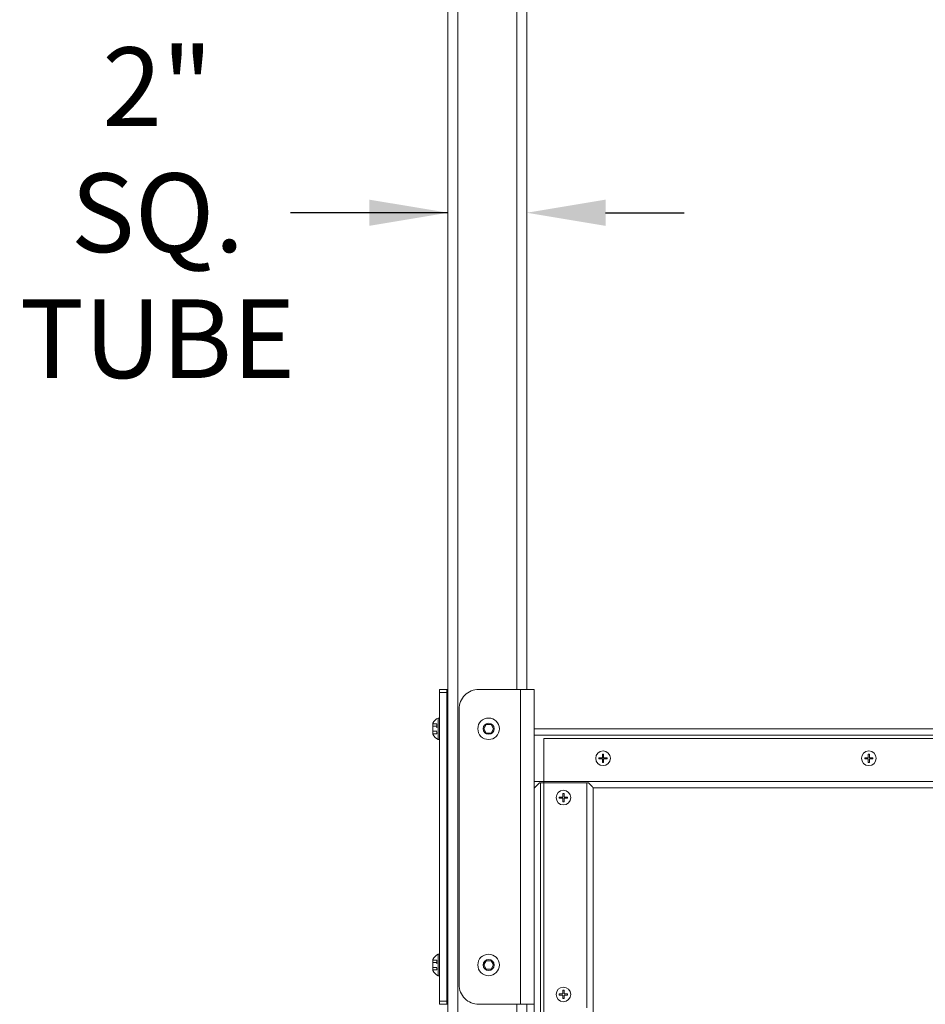
# Model space of a CAD drawing. Units: inches. Extents: x 38 to 482, y 123 to 358.
# Drawn here: x 38 to 61, y 198 to 223 of the extents above; entities that cross this region are included whole.
import ezdxf

# ---------------------------------------------------------------- set-up
doc = ezdxf.new("R2010")
doc.units = ezdxf.units.IN
doc.header["$MEASUREMENT"] = 0
doc.header["$PDMODE"] = 2
doc.header["$PDSIZE"] = 0.03
doc.linetypes.add('DASHED', pattern=[0.2, 0.1, -0.1])
doc.layers.add('Unnamed [1]', color=7, linetype='Continuous', lineweight=0)
doc.styles.add('CK_TEXT_STYLE_0041', font='times.ttf', dxfattribs={"width": 0.75, "height": 2})
doc.styles.add('CK_TEXT_STYLE_0042', font='txt', dxfattribs={"width": 0.75, "height": 2})
doc.dimstyles.new('KEYCREATOR_DIMSTYLE', dxfattribs={"dimtxt": 2, "dimasz": 2, "dimexe": 0.5, "dimexo": 0.5, "dimgap": 0.5, "dimtad": 0, "dimtih": 1, "dimtoh": 1, "dimdec": 3, "dimzin": 4, "dimdsep": 46, "dimtxsty": 'CK_TEXT_STYLE_0041', "dimsah": 1, "dimcen": 0, "dimadec": 3, "dimazin": 0, "dimtfac": 1, "dimtdec": 3, "dimtofl": 0, "dimtmove": 0, "dimatfit": 3, "dimfxl": 1, "dimtolj": 1, "dimtzin": 0, "dimarcsym": 0})

# ---------------------------------------------------------------- blocks, each defined once
blk = doc.blocks.new('*D6')
at = {"layer": 'Defpoints', "color": 0}
for p in [(50.644, 218.274), (50.644, 218.213), (48.644, 183.495)]:
    blk.add_point(p, dxfattribs=at)
at = {"layer": 'Unnamed [1]', "color": 18, "lineweight": -2, "true_color": 0x000000}
for p, q in [((48.644, 218.274), (44.644, 218.274)), ((46.644, 218.274), (44.644, 218.274)), ((52.644, 218.274), (54.644, 218.274))]:
    blk.add_line(p, q, dxfattribs=at)
at = {"layer": 'Unnamed [1]', "color": 18, "true_color": 0x000000}
for points in [[(46.644, 217.941), (46.644, 218.607), (48.644, 218.274)], [(52.644, 218.607), (52.644, 217.941), (50.644, 218.274)]]:
    blk.add_solid(points, dxfattribs=at)
at = {"layer": 'Unnamed [1]', "color": 18, "lineweight": 0, "true_color": 0x000000, "insert": (41.268, 218.274), "char_height": 2, "attachment_point": 5, "line_spacing_factor": 0.96, "style": 'CK_TEXT_STYLE_0042'}
blk.add_mtext('\\A1;2" SQ.\\PTUBE', dxfattribs=at)

msp = doc.modelspace()

# ---------------------------------------------------------------- linework, layer by layer
at = {"layer": 'Unnamed [1]', "color": 18, "linetype": 'Continuous', "lineweight": 0, "true_color": 0x000000}
for p, q in [((48.6438691, 136.727208), (48.6438691, 230.2618437)), ((48.8938691, 136.727208), (48.8938691, 230.2618436)), ((50.3938691, 206.1642067), (50.3938691, 230.2618425)), ((50.6438691, 206.1642067), (50.6438691, 230.2618425)), ((48.4246191, 206.0846536), (48.4246191, 206.1642067)), ((48.4246191, 206.1642067), (48.6126191, 206.1642067)), ((48.6437913, 206.1642067), (48.6126191, 206.1642067)), ((48.6126191, 206.1642067), (48.6126191, 206.0846536)), ((50.4868693, 206.1642067), (49.4253689, 206.1642067)), ((50.7527414, 206.1642067), (50.4868693, 206.1642067)), ((50.4868693, 206.1642067), (50.4868693, 198.1642067)), ((50.8318692, 206.1642067), (50.7527414, 206.1642067)), ((50.8318692, 206.1642067), (50.8318692, 198.1642067)), ((48.4246191, 198.2437597), (48.4246191, 206.0846536)), ((48.6126191, 206.0846536), (48.4246191, 206.0846536)), ((48.6126191, 206.0846536), (48.6126191, 198.2437597)), ((48.9253689, 198.6642067), (48.9253689, 205.6642067)), ((48.3936191, 204.8907067), (48.3936191, 205.4377067)), ((48.3936191, 205.4377067), (48.4246191, 205.4377067)), ((48.3936191, 204.8907067), (48.3936191, 205.4377067)), ((48.3936191, 205.4377067), (48.4246191, 205.4377067)), ((48.6281663, 204.8085817), (48.6281663, 205.5198317)), ((48.2586191, 205.3046067), (48.2586191, 205.0238067)), ((48.2586191, 205.3046067), (48.2586191, 205.0238067)), ((49.5501615, 205.1642067), (49.6125153, 205.2722067)), ((49.6125153, 205.0562067), (49.5501615, 205.1642067)), ((49.6125153, 205.2722067), (49.7372229, 205.2722067)), ((49.7372229, 205.2722067), (49.7995768, 205.1642067)), ((49.7995768, 205.1642067), (49.7372229, 205.0562067)), ((116.2058693, 205.1642089), (50.8318692, 205.1642089)), ((48.4246191, 204.8907067), (48.3936191, 204.8907067)), ((48.4246191, 204.8907067), (48.3936191, 204.8907067)), ((49.7372229, 205.0562067), (49.6125153, 205.0562067)), ((116.2058693, 205.0007089), (50.8318692, 205.0007089)), ((51.0763691, 204.9142089), (51.0763691, 156.9142089)), ((115.9558691, 204.9142089), (51.0763691, 204.9142089)), ((52.4761913, 204.4297089), (52.5658691, 204.4297089)), ((52.4761913, 204.4297089), (52.4761913, 204.3987089)), ((52.5658691, 204.3987089), (52.4761913, 204.3987089)), ((52.5658691, 204.4297089), (52.5658691, 204.5193868)), ((52.5658691, 204.3090311), (52.5658691, 204.3987089)), ((52.5968691, 204.5193868), (52.5968691, 204.4297089)), ((52.5968691, 204.4297089), (52.686547, 204.4297089)), ((52.686547, 204.3987089), (52.5968691, 204.3987089)), ((52.5968691, 204.3987089), (52.5968691, 204.3090311)), ((52.686547, 204.4297089), (52.686547, 204.3987089)), ((59.2261913, 204.4297089), (59.3158691, 204.4297089)), ((59.2261913, 204.4297089), (59.2261913, 204.3987089)), ((59.3158691, 204.3987089), (59.2261913, 204.3987089)), ((59.3158691, 204.4297089), (59.3158691, 204.5193868)), ((59.3158691, 204.3090311), (59.3158691, 204.3987089)), ((59.3468691, 204.5193868), (59.3468691, 204.4297089)), ((59.3468691, 204.4297089), (59.436547, 204.4297089)), ((59.3468691, 204.3987089), (59.3468691, 204.3090311)), ((59.436547, 204.3987089), (59.3468691, 204.3987089)), ((59.436547, 204.4297089), (59.436547, 204.3987089)), ((51.0763691, 203.8277089), (50.8318692, 203.8277089)), ((50.9643692, 203.7892089), (50.8318692, 203.6567089)), ((51.0763691, 203.7892089), (50.9643692, 203.7892089)), ((50.9953692, 203.7892089), (50.9953692, 158.0392089)), ((115.9558691, 203.8277089), (51.0763691, 203.8277089)), ((52.1739192, 203.7892089), (51.0763691, 203.7892089)), ((114.7058691, 203.6642089), (52.331869, 203.6642089)), ((51.4711913, 203.4297089), (51.5608691, 203.4297089)), ((51.4711913, 203.4297089), (51.4711913, 203.3987089)), ((51.5608691, 203.3987089), (51.4711913, 203.3987089)), ((51.5608691, 203.4297089), (51.5608691, 203.5193868)), ((51.5608691, 203.3090311), (51.5608691, 203.3987089)), ((51.5918691, 203.5193868), (51.5918691, 203.4297089)), ((51.5918691, 203.4297089), (51.681547, 203.4297089)), ((51.5918691, 203.3987089), (51.5918691, 203.3090311)), ((51.681547, 203.3987089), (51.5918691, 203.3987089)), ((51.681547, 203.4297089), (51.681547, 203.3987089)), ((48.3936191, 198.8907067), (48.3936191, 199.4377067)), ((48.3936191, 199.4377067), (48.4246191, 199.4377067)), ((48.3936191, 198.8907067), (48.3936191, 199.4377067)), ((48.3936191, 199.4377067), (48.4246191, 199.4377067)), ((48.6281663, 198.8085817), (48.6281663, 199.5198317)), ((48.2586191, 199.3046067), (48.2586191, 199.0238067)), ((48.2586191, 199.3046067), (48.2586191, 199.0238067)), ((49.5501615, 199.1642067), (49.6125153, 199.2722067)), ((49.6125153, 199.0562067), (49.5501615, 199.1642067)), ((49.6125153, 199.2722067), (49.7372229, 199.2722067)), ((49.7372229, 199.2722067), (49.7995768, 199.1642067)), ((49.7995768, 199.1642067), (49.7372229, 199.0562067)), ((48.4246191, 198.8907067), (48.3936191, 198.8907067)), ((48.4246191, 198.8907067), (48.3936191, 198.8907067)), ((49.7372229, 199.0562067), (49.6125153, 199.0562067)), ((51.4711913, 198.4297089), (51.5608691, 198.4297089)), ((51.4711913, 198.4297089), (51.4711913, 198.3987089)), ((51.5608691, 198.3987089), (51.4711913, 198.3987089)), ((51.5608691, 198.4297089), (51.5608691, 198.5193868)), ((51.5608691, 198.3090311), (51.5608691, 198.3987089)), ((51.5918691, 198.5193868), (51.5918691, 198.4297089)), ((51.5918691, 198.4297089), (51.681547, 198.4297089)), ((51.5918691, 198.3987089), (51.5918691, 198.3090311)), ((51.681547, 198.3987089), (51.5918691, 198.3987089)), ((51.681547, 198.4297089), (51.681547, 198.3987089)), ((48.4246191, 198.1642067), (48.4246191, 198.2437597)), ((48.4246191, 198.2437597), (48.6126191, 198.2437597)), ((48.6126191, 198.1642067), (48.4246191, 198.1642067)), ((48.6126191, 198.2437597), (48.6126191, 198.1642067)), ((48.6437913, 198.1642067), (48.6126191, 198.1642067)), ((50.4868693, 198.1642067), (49.4253689, 198.1642067)), ((50.3938691, 163.6642068), (50.3938691, 198.1642067)), ((50.4868693, 198.1642067), (50.7527414, 198.1642067)), ((50.6438691, 163.664207), (50.6438691, 198.164207)), ((50.7527414, 198.1642067), (50.8318692, 198.1642067)), ((50.8318692, 198.1642067), (50.8318692, 163.6642067))]:
    msp.add_line(p, q, dxfattribs=at)
at = {"layer": 'Unnamed [1]', "color": 18, "linetype": 'DASHED', "lineweight": 0, "true_color": 0x000000}
for p, q in [((48.2586191, 205.2889143), (48.3636191, 205.2889143)), ((48.2586191, 205.2889143), (48.3636191, 205.2889143)), ((48.2586191, 205.2265605), (48.3636191, 205.2265605)), ((48.2586191, 205.2265605), (48.3636191, 205.2265605)), ((48.3636191, 205.2889143), (48.3636191, 205.039499)), ((48.3636191, 205.2889143), (48.3636191, 205.039499)), ((48.2586191, 205.1018528), (48.3636191, 205.1018528)), ((48.2586191, 205.1018528), (48.3636191, 205.1018528)), ((48.2586191, 205.039499), (48.3636191, 205.039499)), ((48.2586191, 205.039499), (48.3636191, 205.039499)), ((48.2586191, 199.2889143), (48.3636191, 199.2889143)), ((48.2586191, 199.2889143), (48.3636191, 199.2889143)), ((48.2586191, 199.2265605), (48.3636191, 199.2265605)), ((48.2586191, 199.2265605), (48.3636191, 199.2265605)), ((48.3636191, 199.2889143), (48.3636191, 199.039499)), ((48.3636191, 199.2889143), (48.3636191, 199.039499)), ((48.2586191, 199.1018528), (48.3636191, 199.1018528)), ((48.2586191, 199.1018528), (48.3636191, 199.1018528)), ((48.2586191, 199.039499), (48.3636191, 199.039499)), ((48.2586191, 199.039499), (48.3636191, 199.039499)), ((48.6132195, 198.4297089), (48.6125658, 198.4302236)), ((48.6132195, 198.4297089), (48.6125658, 198.4297089)), ((48.6132195, 198.3987089), (48.6125658, 198.3987089)), ((48.6132195, 198.3987089), (48.6125658, 198.3981943)), ((48.6132195, 198.4297089), (48.6126172, 198.4301831)), ((48.6132195, 198.4297089), (48.6126172, 198.4297089)), ((48.6132195, 198.3987089), (48.6126172, 198.3987089)), ((48.6132195, 198.3987089), (48.6126172, 198.3982348))]:
    msp.add_line(p, q, dxfattribs=at)
at = {"layer": 'Unnamed [1]', "color": 18, "linetype": 'Continuous', "lineweight": 0, "true_color": 0x000000, "extrusion": (1.22465e-16, 0, -1)}
for p, q in [((52.5658691, 204.5193868), (52.5968691, 204.5193868)), ((59.3158691, 204.5193868), (59.3468691, 204.5193868)), ((52.5968691, 204.3090311), (52.5658691, 204.3090311)), ((59.3468691, 204.3090311), (59.3158691, 204.3090311)), ((51.5608691, 203.5193868), (51.5918691, 203.5193868)), ((51.5918691, 203.3090311), (51.5608691, 203.3090311)), ((51.5608691, 198.5193868), (51.5918691, 198.5193868)), ((51.5918691, 198.3090311), (51.5608691, 198.3090311))]:
    msp.add_line(p, q, dxfattribs=at)
at = {"layer": 'Unnamed [1]', "color": 18, "linetype": 'Continuous', "lineweight": 0}
for points in [[(52.2141602, 203.7892089), (52.2223839, 203.7807442), (52.2304359, 203.7724562), (52.2383004, 203.7643595), (52.2459615, 203.7564687), (52.2534035, 203.7487985), (52.2606104, 203.7413634), (52.2675664, 203.7341782), (52.2742557, 203.7272573), (52.2806623, 203.7206153), (52.2867704, 203.714267), (52.2925643, 203.7082269), (52.2980279, 203.7025097), (52.3031456, 203.6971299), (52.3079013, 203.6921021), (52.3122793, 203.6874409), (52.3162638, 203.6831611), (52.3198388, 203.6792771), (52.3229885, 203.6758036), (52.325697, 203.6727552), (52.3279486, 203.6701466), (52.3297273, 203.6679922), (52.3310173, 203.6663068), (52.3318027, 203.6651049), (52.3320678, 203.6644012)], [(52.3320678, 203.6643982), (52.3320678, 201.768549), (52.3320678, 199.8726997), (52.3320678, 197.9768505)]]:
    msp.add_lwpolyline(points, dxfattribs=at)
for points in [[(52.1739192, 198.0704589, 0), (52.1739192, 199.9767089, 0), (52.1739192, 201.8829589, 0), (52.1739192, 203.7892089, 0)], [(52.1739192, 203.7892089, 0), (52.1756153, 203.7892089, 0), (52.1773107, 203.7892089, 0), (52.1790052, 203.7892089, 0), (52.1806988, 203.7892089, 0), (52.1823912, 203.7892089, 0), (52.1840825, 203.7892089, 0), (52.1857724, 203.7892089, 0), (52.1874607, 203.7892089, 0), (52.1891474, 203.7892089, 0), (52.1908324, 203.7892089, 0), (52.1925154, 203.7892089, 0), (52.1941964, 203.7892089, 0), (52.1958752, 203.7892089, 0), (52.1975518, 203.7892089, 0), (52.1992258, 203.7892089, 0), (52.2008973, 203.7892089, 0), (52.2025661, 203.7892089, 0), (52.204232, 203.7892089, 0), (52.2058949, 203.7892089, 0), (52.2075548, 203.7892089, 0), (52.2092113, 203.7892089, 0), (52.2108645, 203.7892089, 0), (52.2125142, 203.7892089, 0), (52.2141602, 203.7892089, 0)]]:
    msp.add_polyline3d(points, dxfattribs=at)
at = {"layer": 'Unnamed [1]', "color": 18, "linetype": 'Continuous', "lineweight": 0, "true_color": 0x000000}
for centre, radius, start, end in [((49.4253689, 205.6642067), 0.5, 90, 135), ((49.4253689, 205.6642067), 0.5, 135, 180), ((48.5301565, 205.1642067), 0.3056873, 116.52940491, 152.65850887), ((48.5301565, 205.1642067), 0.3056873, 116.52940491, 152.65850887), ((48.6281663, 205.5042067), 0.015625, 0, 180), ((49.6748691, 205.1642067), 0.2735, 0, 180), ((49.6748691, 205.1642067), 0.2735, 180, 270), ((49.6748691, 205.1642067), 0.1404, 0, 180), ((49.6748691, 205.1642067), 0.1404, 180, 270), ((49.6748691, 205.1642067), 0.1404, 270, 0), ((49.6748691, 205.1642067), 0.2735, 270, 0), ((48.5301565, 205.1642067), 0.3056873, 207.34149113, 243.47059509), ((48.5301565, 205.1642067), 0.3056873, 207.34149113, 243.47059509), ((48.6281663, 204.8242067), 0.015625, 180, 0), ((52.5813691, 204.4142089), 0.1865, 90, 180), ((52.5813691, 204.4142089), 0.1865, 180, 0), ((52.5813691, 204.4142089), 0.1865, 0, 90), ((59.3313691, 204.4142089), 0.1865, 90, 180), ((59.3313691, 204.4142089), 0.1865, 180, 0), ((59.3313691, 204.4142089), 0.1865, 0, 90), ((51.5763691, 203.4142089), 0.1865, 90, 180), ((51.5763691, 203.4142089), 0.1865, 180, 0), ((51.5763691, 203.4142089), 0.1865, 0, 90), ((48.5301565, 199.1642067), 0.3056873, 116.52940491, 152.65850887), ((48.5301565, 199.1642067), 0.3056873, 116.52940491, 152.65850887), ((48.6281663, 199.5042067), 0.015625, 0, 180), ((49.6748691, 199.1642067), 0.2735, 0, 180), ((49.6748691, 199.1642067), 0.2735, 180, 270), ((49.6748691, 199.1642067), 0.1404, 0, 180), ((49.6748691, 199.1642067), 0.1404, 180, 270), ((49.6748691, 199.1642067), 0.1404, 270, 0), ((49.6748691, 199.1642067), 0.2735, 270, 0), ((48.5301565, 199.1642067), 0.3056873, 207.34149113, 243.47059509), ((48.5301565, 199.1642067), 0.3056873, 207.34149113, 243.47059509), ((48.6281663, 198.8242067), 0.015625, 180, 0), ((49.4253689, 198.6642067), 0.5, 180, 225), ((51.5763691, 198.4142089), 0.1865, 90, 180), ((51.5763691, 198.4142089), 0.1865, 180, 0), ((51.5763691, 198.4142089), 0.1865, 0, 90), ((49.4253689, 198.6642067), 0.5, 225, 270)]:
    msp.add_arc(centre, radius, start, end, dxfattribs=at)

# ---------------------------------------------------------------- dimensions: what is measured, and where the dimension line sits
at = {"layer": 'Unnamed [1]', "color": 18, "lineweight": 0, "true_color": 0x000000}
dim = msp.add_linear_dim(base=(50.6438691, 218.2739258), p1=(48.6438691, 183.4945259), p2=(50.6438691, 218.2130246), text='2" SQ.\\PTUBE', dimstyle='KEYCREATOR_DIMSTYLE', override={"dimtxsty": 'CK_TEXT_STYLE_0042', "dimse1": 1, "dimse2": 1}, dxfattribs=at)
dim.commit()
dim.dimension.update_dxf_attribs({"geometry": '*D6', "text_midpoint": (41.2684937, 218.2739258), "dimtype": 160})

doc.saveas('drawing.dxf')
